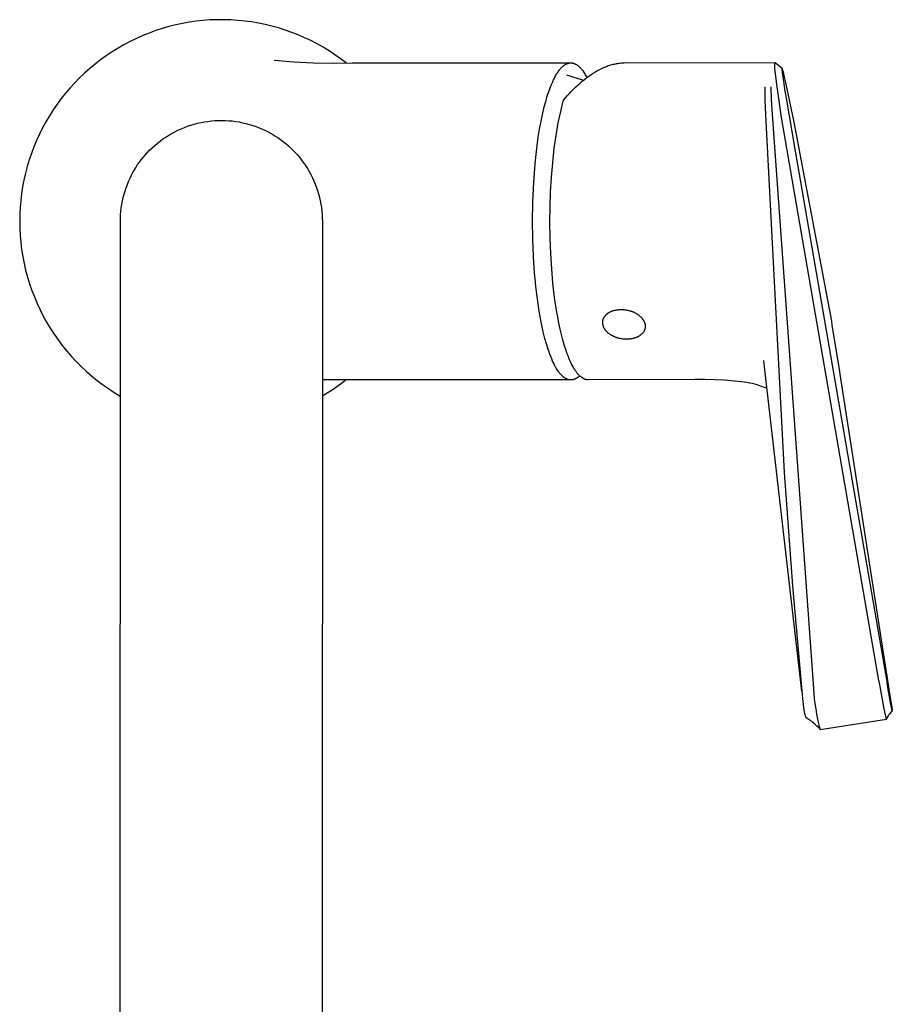
# Model space of a CAD drawing. Units: millimetres. Extents: x -345 to 218, y -403 to 441.
# Drawn here: x 97 to 218, y -266 to -130 of the extents above; entities that cross this region are included whole.
import ezdxf

# ---------------------------------------------------------------- set-up
doc = ezdxf.new("R2010")
doc.units = ezdxf.units.MM
doc.header["$MEASUREMENT"] = 0
doc.layers.add('Default', color=7, linetype='Continuous', true_color=0x000000)

msp = doc.modelspace()

# ---------------------------------------------------------------- linework, layer by layer
at = {"layer": 'Default', "color": 7, "true_color": 0xffffff}
for p, q in [((124.36, -129.82), (123.4, -129.86)), ((125.32, -129.82), (124.36, -129.82)), ((126.29, -129.85), (125.32, -129.82)), ((116.77, -131.04), (115.85, -131.34)), ((117.7, -130.78), (116.77, -131.04)), ((118.63, -130.54), (117.7, -130.78)), ((119.57, -130.34), (118.63, -130.54)), ((120.52, -130.17), (119.57, -130.34)), ((121.48, -130.04), (120.52, -130.17)), ((122.43, -129.93), (121.48, -130.04)), ((123.4, -129.86), (122.43, -129.93)), ((127.25, -129.91), (126.29, -129.85)), ((128.21, -130.01), (127.25, -129.91)), ((129.16, -130.13), (128.21, -130.01)), ((130.11, -130.29), (129.16, -130.13)), ((131.06, -130.49), (130.11, -130.29)), ((131.99, -130.71), (131.06, -130.49)), ((132.92, -130.97), (131.99, -130.71)), ((133.84, -131.26), (132.92, -130.97)), ((113.17, -132.42), (112.3, -132.84)), ((114.05, -132.03), (113.17, -132.42)), ((114.95, -131.67), (114.05, -132.03)), ((115.85, -131.34), (114.95, -131.67)), ((134.75, -131.58), (133.84, -131.26)), ((135.65, -131.94), (134.75, -131.58)), ((136.53, -132.32), (135.65, -131.94)), ((137.4, -132.73), (136.53, -132.32)), ((110.62, -133.77), (109.8, -134.28)), ((111.45, -133.29), (110.62, -133.77)), ((112.3, -132.84), (111.45, -133.29)), ((138.26, -133.18), (137.4, -132.73)), ((139.1, -133.65), (138.26, -133.18)), ((139.92, -134.15), (139.1, -133.65)), ((109, -134.82), (108.21, -135.38)), ((109.8, -134.28), (109, -134.82)), ((140.73, -134.68), (139.92, -134.15)), ((141.52, -135.23), (140.73, -134.68)), ((142.28, -135.82), (141.52, -135.23)), ((106.71, -136.59), (105.99, -137.23)), ((107.45, -135.97), (106.71, -136.59)), ((108.21, -135.38), (107.45, -135.97)), ((132.3, -135.45), (135.01, -135.67)), ((135.01, -135.67), (137.73, -135.8)), ((137.73, -135.8), (140.45, -135.85)), ((140.45, -135.85), (143.18, -135.82)), ((143.18, -135.82), (173.48, -135.82)), ((171.99, -136.7), (172.07, -136.61)), ((172.07, -136.61), (172.15, -136.51)), ((172.15, -136.51), (172.2, -136.47)), ((172.2, -136.47), (172.24, -136.42)), ((172.24, -136.42), (172.29, -136.38)), ((172.29, -136.38), (172.34, -136.33)), ((172.34, -136.33), (172.38, -136.29)), ((172.38, -136.29), (172.43, -136.25)), ((172.43, -136.25), (172.48, -136.21)), ((172.48, -136.21), (172.53, -136.17)), ((172.53, -136.17), (172.57, -136.15)), ((172.57, -136.15), (172.6, -136.12)), ((172.6, -136.12), (172.64, -136.1)), ((172.64, -136.1), (172.67, -136.07)), ((172.67, -136.07), (172.71, -136.05)), ((172.71, -136.05), (172.75, -136.03)), ((172.75, -136.03), (172.79, -136.01)), ((172.79, -136.01), (172.82, -135.99)), ((172.82, -135.99), (172.86, -135.97)), ((172.86, -135.97), (172.9, -135.95)), ((172.9, -135.95), (172.94, -135.93)), ((172.94, -135.93), (172.98, -135.91)), ((172.98, -135.91), (173.02, -135.9)), ((173.02, -135.9), (173.06, -135.88)), ((173.06, -135.88), (173.1, -135.87)), ((173.1, -135.87), (173.14, -135.86)), ((173.14, -135.86), (173.18, -135.85)), ((173.18, -135.85), (173.22, -135.84)), ((173.22, -135.84), (173.26, -135.84)), ((173.26, -135.84), (173.3, -135.83)), ((173.3, -135.83), (173.34, -135.83)), ((173.34, -135.83), (173.38, -135.82)), ((173.38, -135.82), (173.42, -135.82)), ((173.42, -135.82), (173.46, -135.82)), ((173.46, -135.82), (173.5, -135.82)), ((173.5, -135.82), (173.53, -135.82)), ((173.53, -135.82), (173.57, -135.82)), ((173.57, -135.82), (173.61, -135.82)), ((173.61, -135.82), (173.65, -135.83)), ((173.65, -135.83), (173.69, -135.83)), ((173.69, -135.83), (173.73, -135.84)), ((173.73, -135.84), (173.77, -135.85)), ((173.77, -135.85), (173.79, -135.85)), ((173.79, -135.85), (173.82, -135.86)), ((173.82, -135.86), (173.84, -135.87)), ((173.84, -135.87), (173.87, -135.87)), ((173.87, -135.87), (173.89, -135.88)), ((173.89, -135.88), (173.91, -135.89)), ((173.91, -135.89), (173.96, -135.91)), ((173.96, -135.91), (174.01, -135.92)), ((174.01, -135.92), (174.06, -135.94)), ((174.06, -135.94), (174.1, -135.97)), ((174.1, -135.97), (174.15, -135.99)), ((174.15, -135.99), (174.19, -136.01)), ((174.19, -136.01), (174.24, -136.04)), ((174.24, -136.04), (174.28, -136.06)), ((174.28, -136.06), (174.32, -136.09)), ((174.32, -136.09), (174.36, -136.12)), ((174.36, -136.12), (174.41, -136.15)), ((174.41, -136.15), (174.45, -136.18)), ((174.45, -136.18), (174.49, -136.21)), ((174.49, -136.21), (174.53, -136.25)), ((174.53, -136.25), (174.57, -136.28)), ((174.57, -136.28), (174.61, -136.32)), ((174.61, -136.32), (174.65, -136.35)), ((174.65, -136.35), (174.69, -136.39)), ((174.69, -136.39), (174.73, -136.43)), ((174.73, -136.43), (174.81, -136.51)), ((174.81, -136.51), (174.88, -136.59)), ((174.88, -136.59), (174.95, -136.67)), ((177.52, -136.71), (177.82, -136.56)), ((177.82, -136.56), (177.97, -136.49)), ((177.97, -136.49), (178.13, -136.43)), ((178.13, -136.43), (178.28, -136.36)), ((178.28, -136.36), (178.43, -136.3)), ((178.43, -136.3), (178.59, -136.24)), ((178.59, -136.24), (178.75, -136.19)), ((178.75, -136.19), (178.91, -136.14)), ((178.91, -136.14), (179.06, -136.09)), ((179.06, -136.09), (179.22, -136.04)), ((179.22, -136.04), (179.38, -136)), ((179.38, -136), (179.53, -135.97)), ((179.53, -135.97), (179.69, -135.93)), ((179.69, -135.93), (179.84, -135.9)), ((179.84, -135.9), (180, -135.88)), ((180, -135.88), (180.15, -135.86)), ((180.15, -135.86), (180.31, -135.84)), ((180.31, -135.84), (180.46, -135.83)), ((180.46, -135.83), (180.61, -135.82)), ((180.61, -135.82), (180.76, -135.81)), ((180.76, -135.81), (180.91, -135.81)), ((180.91, -135.81), (201.82, -135.77)), ((201.78, -136.06), (201.79, -135.98)), ((201.79, -136.15), (201.78, -136.06)), ((201.79, -135.85), (201.8, -135.84)), ((201.79, -135.86), (201.79, -135.85)), ((201.79, -135.87), (201.79, -135.86)), ((201.79, -135.89), (201.79, -135.87)), ((201.79, -135.91), (201.79, -135.89)), ((201.79, -135.95), (201.79, -135.91)), ((201.79, -135.98), (201.79, -135.95)), ((201.8, -136.37), (201.79, -136.15)), ((201.8, -135.81), (201.8, -135.8)), ((201.8, -135.8), (201.81, -135.8)), ((201.8, -135.82), (201.8, -135.81)), ((201.8, -135.81), (201.8, -135.81)), ((201.8, -135.81), (201.8, -135.81)), ((201.8, -135.83), (201.8, -135.82)), ((201.8, -135.84), (201.8, -135.83)), ((201.82, -136.64), (201.8, -136.37)), ((201.81, -135.79), (201.81, -135.78)), ((201.81, -135.78), (201.81, -135.78)), ((201.81, -135.78), (201.81, -135.78)), ((201.81, -135.78), (201.81, -135.78)), ((201.81, -135.78), (201.81, -135.78)), ((201.81, -135.78), (201.81, -135.78)), ((201.81, -135.78), (201.82, -135.78)), ((201.81, -135.8), (201.81, -135.79)), ((201.81, -135.79), (201.81, -135.79)), ((201.81, -135.79), (201.81, -135.79)), ((201.81, -135.79), (201.81, -135.79)), ((201.81, -135.8), (201.81, -135.8)), ((201.82, -135.78), (201.82, -135.77)), ((201.82, -135.77), (201.82, -135.77)), ((201.82, -135.77), (201.82, -135.77)), ((201.82, -135.77), (201.82, -135.77)), ((201.82, -135.77), (201.82, -135.77)), ((201.82, -135.77), (201.82, -135.77)), ((201.82, -135.77), (201.82, -135.77)), ((201.82, -135.77), (201.82, -135.77)), ((201.82, -135.77), (201.83, -135.77)), ((201.82, -135.78), (201.82, -135.78)), ((201.82, -135.78), (201.82, -135.78)), ((201.82, -135.78), (201.82, -135.78)), ((201.88, -137.32), (201.82, -136.64)), ((201.83, -135.77), (201.83, -135.77)), ((201.83, -135.77), (201.83, -135.77)), ((201.83, -135.77), (201.83, -135.77)), ((201.83, -135.77), (201.83, -135.77)), ((201.83, -135.77), (201.83, -135.77)), ((201.83, -135.77), (201.83, -135.77)), ((201.83, -135.77), (201.83, -135.77)), ((201.83, -135.77), (201.83, -135.77)), ((201.83, -135.77), (201.83, -135.77)), ((201.83, -135.77), (201.83, -135.77)), ((201.83, -135.77), (201.84, -135.77)), ((201.84, -135.77), (202.81, -136.53)), ((202.8, -136.54), (202.79, -136.54)), ((202.79, -136.54), (202.79, -136.55)), ((202.79, -136.55), (202.79, -136.55)), ((202.79, -136.55), (202.79, -136.55)), ((202.79, -136.55), (202.79, -136.55)), ((202.79, -136.55), (202.79, -136.56)), ((202.79, -136.56), (202.79, -136.56)), ((202.79, -136.56), (202.79, -136.57)), ((202.79, -136.57), (202.79, -136.58)), ((202.79, -136.58), (202.79, -136.59)), ((202.79, -136.59), (202.79, -136.6)), ((202.79, -136.6), (202.79, -136.61)), ((202.79, -136.61), (202.79, -136.62)), ((202.79, -136.62), (202.79, -136.63)), ((202.79, -136.63), (202.79, -136.65)), ((202.79, -136.65), (202.79, -136.67)), ((202.79, -136.67), (202.79, -136.72)), ((202.81, -136.53), (202.8, -136.53)), ((202.8, -136.53), (202.8, -136.53)), ((202.8, -136.53), (202.8, -136.53)), ((202.8, -136.53), (202.8, -136.53)), ((202.8, -136.53), (202.8, -136.53)), ((202.8, -136.53), (202.8, -136.53)), ((202.8, -136.53), (202.8, -136.53)), ((202.8, -136.53), (202.8, -136.53)), ((202.8, -136.53), (202.8, -136.53)), ((202.8, -136.53), (202.8, -136.53)), ((202.8, -136.53), (202.8, -136.53)), ((202.8, -136.53), (202.8, -136.53)), ((202.8, -136.53), (202.8, -136.53)), ((202.8, -136.53), (202.8, -136.53)), ((202.8, -136.53), (202.8, -136.53)), ((202.8, -136.53), (202.8, -136.53)), ((202.8, -136.53), (202.8, -136.53)), ((202.8, -136.53), (202.8, -136.53)), ((202.8, -136.53), (202.8, -136.53)), ((202.8, -136.53), (202.8, -136.53)), ((202.8, -136.53), (202.8, -136.53)), ((202.8, -136.53), (202.8, -136.53)), ((202.8, -136.53), (202.8, -136.53)), ((202.8, -136.53), (202.8, -136.53)), ((202.8, -136.53), (202.8, -136.53)), ((202.8, -136.53), (202.8, -136.53)), ((202.8, -136.53), (202.8, -136.53)), ((202.8, -136.53), (202.8, -136.53)), ((202.8, -136.53), (202.8, -136.53)), ((202.8, -136.53), (202.8, -136.53)), ((202.8, -136.53), (202.8, -136.53)), ((202.8, -136.53), (202.8, -136.53)), ((202.8, -136.53), (202.8, -136.53)), ((202.8, -136.53), (202.8, -136.53)), ((202.8, -136.53), (202.8, -136.53)), ((202.8, -136.53), (202.8, -136.53)), ((202.8, -136.53), (202.8, -136.53)), ((202.8, -136.53), (202.8, -136.53)), ((202.8, -136.53), (202.8, -136.53)), ((202.8, -136.53), (202.8, -136.53)), ((202.8, -136.53), (202.8, -136.53)), ((202.8, -136.53), (202.8, -136.54)), ((202.8, -136.54), (202.8, -136.54)), ((202.8, -136.54), (202.8, -136.54)), ((202.8, -136.54), (202.8, -136.54)), ((202.8, -136.54), (202.8, -136.54)), ((202.8, -136.54), (202.8, -136.54)), ((202.8, -136.54), (202.8, -136.54)), ((202.8, -136.54), (202.8, -136.54)), ((202.8, -136.54), (202.8, -136.54)), ((202.8, -136.54), (202.8, -136.54)), ((202.8, -136.54), (202.8, -136.54)), ((202.8, -136.54), (202.8, -136.54)), ((202.8, -136.54), (202.8, -136.54)), ((202.8, -136.54), (202.8, -136.54)), ((202.81, -136.54), (202.81, -136.53)), ((202.81, -136.53), (202.81, -136.53)), ((202.81, -136.53), (202.81, -136.53)), ((202.81, -136.53), (202.81, -136.53)), ((202.81, -136.53), (202.81, -136.53)), ((202.81, -136.53), (202.81, -136.53)), ((202.81, -136.53), (202.81, -136.53)), ((202.81, -136.53), (202.81, -136.53)), ((202.81, -136.53), (202.81, -136.53)), ((202.81, -136.53), (202.81, -136.53)), ((202.81, -136.53), (202.81, -136.53)), ((202.81, -136.53), (202.81, -136.53)), ((202.81, -136.53), (202.81, -136.53)), ((202.81, -136.53), (202.81, -136.53)), ((202.81, -136.53), (202.81, -136.53)), ((202.81, -136.53), (202.81, -136.53)), ((202.81, -136.53), (202.81, -136.53)), ((202.81, -136.53), (202.81, -136.53)), ((202.81, -136.53), (202.81, -136.53)), ((202.81, -136.53), (202.81, -136.53)), ((202.81, -136.53), (202.81, -136.53)), ((202.81, -136.53), (202.81, -136.53)), ((202.82, -136.54), (202.81, -136.54)), ((202.81, -136.54), (202.81, -136.54)), ((202.81, -136.54), (202.81, -136.54)), ((202.81, -136.54), (202.81, -136.54)), ((202.81, -136.54), (202.81, -136.54)), ((202.81, -136.54), (202.81, -136.54)), ((202.81, -136.54), (202.81, -136.54)), ((202.82, -136.55), (202.82, -136.54)), ((202.82, -136.54), (202.82, -136.54)), ((202.82, -136.54), (202.82, -136.54)), ((202.82, -136.54), (202.82, -136.54)), ((202.83, -136.55), (202.82, -136.55)), ((202.82, -136.55), (202.82, -136.55)), ((202.83, -136.56), (202.83, -136.55)), ((202.83, -136.57), (202.83, -136.56)), ((202.84, -136.58), (202.83, -136.57)), ((202.85, -136.59), (202.84, -136.58)), ((202.84, -136.58), (202.84, -136.58)), ((202.85, -136.6), (202.85, -136.59)), ((202.86, -136.62), (202.85, -136.6)), ((202.85, -136.6), (202.85, -136.6)), ((202.86, -136.63), (202.86, -136.62)), ((202.87, -136.65), (202.86, -136.63)), ((202.88, -136.68), (202.87, -136.65)), ((105.29, -137.89), (104.62, -138.58)), ((105.99, -137.23), (105.29, -137.89)), ((171.08, -138.19), (171.16, -138.01)), ((171.16, -138.01), (171.25, -137.84)), ((171.25, -137.84), (171.38, -137.6)), ((171.38, -137.6), (171.45, -137.48)), ((171.45, -137.48), (171.52, -137.36)), ((171.52, -137.36), (171.6, -137.24)), ((171.6, -137.24), (171.67, -137.13)), ((171.67, -137.13), (171.75, -137.02)), ((171.75, -137.02), (171.83, -136.9)), ((171.83, -136.9), (171.91, -136.8)), ((171.91, -136.8), (171.99, -136.7)), ((172.9, -137.49), (175.23, -138.23)), ((174.95, -136.67), (175.02, -136.76)), ((175.02, -136.76), (175.09, -136.84)), ((175.09, -136.84), (175.18, -136.96)), ((175.18, -136.96), (175.26, -137.08)), ((175.26, -137.08), (175.34, -137.21)), ((175.34, -137.21), (175.42, -137.33)), ((175.37, -138.11), (175.68, -137.88)), ((175.42, -137.33), (175.5, -137.46)), ((175.5, -137.46), (175.57, -137.59)), ((175.57, -137.59), (175.71, -137.85)), ((175.68, -137.88), (175.98, -137.65)), ((175.98, -137.65), (176.29, -137.44)), ((176.29, -137.44), (176.6, -137.24)), ((176.6, -137.24), (176.9, -137.05)), ((176.9, -137.05), (177.21, -136.87)), ((177.21, -136.87), (177.52, -136.71)), ((202.11, -139.12), (201.88, -137.32)), ((202.79, -136.72), (202.83, -137.14)), ((202.83, -137.14), (203, -138.36)), ((202.94, -136.87), (202.88, -136.68)), ((202.99, -137.07), (202.94, -136.87)), ((203.17, -137.8), (202.99, -137.07)), ((203.34, -138.54), (203.17, -137.8)), ((103.97, -139.3), (103.34, -140.03)), ((104.62, -138.58), (103.97, -139.3)), ((170.46, -139.71), (170.62, -139.27)), ((170.62, -139.27), (170.76, -138.91)), ((170.76, -138.91), (170.92, -138.55)), ((170.92, -138.55), (171.08, -138.19)), ((173.85, -139.48), (174.15, -139.18)), ((174.15, -139.18), (174.46, -138.9)), ((174.46, -138.9), (174.76, -138.62)), ((174.76, -138.62), (175.07, -138.36)), ((175.07, -138.36), (175.37, -138.11)), ((200.47, -140.94), (200.47, -139.12)), ((201.26, -139.12), (201.31, -140.93)), ((202.75, -143.39), (202.11, -139.12)), ((203, -138.36), (203.21, -139.74)), ((204.5, -144.05), (203.34, -138.54)), ((103.34, -140.03), (102.74, -140.78)), ((170.04, -141.04), (170.17, -140.59)), ((170.17, -140.59), (170.31, -140.15)), ((170.31, -140.15), (170.46, -139.71)), ((172.49, -140.97), (173.01, -140.36)), ((173.01, -140.36), (173.28, -140.07)), ((173.28, -140.07), (173.55, -139.78)), ((173.55, -139.78), (173.85, -139.48)), ((203.21, -139.74), (203.28, -140.16)), ((203.28, -140.16), (204.63, -148.05)), ((102.17, -141.56), (101.63, -142.35)), ((102.74, -140.78), (102.17, -141.56)), ((169.59, -142.8), (169.8, -141.92)), ((169.8, -141.92), (170.04, -141.04)), ((172.08, -142.54), (172.27, -141.75)), ((172.27, -141.75), (172.49, -140.97)), ((200.54, -143.02), (200.47, -140.94)), ((201.31, -140.93), (201.42, -142.97)), ((101.11, -143.17), (100.62, -144)), ((101.63, -142.35), (101.11, -143.17)), ((169.36, -143.91), (169.59, -142.8)), ((171.74, -144.12), (171.9, -143.33)), ((171.9, -143.33), (172.08, -142.54)), ((201.49, -160.85), (200.54, -143.02)), ((201.42, -142.97), (207.23, -223.31)), ((203.47, -147.64), (202.75, -143.39)), ((100.16, -144.84), (99.72, -145.7)), ((100.62, -144), (100.16, -144.84)), ((119.38, -144.96), (119.83, -144.78)), ((119.83, -144.78), (120.29, -144.61)), ((120.29, -144.61), (120.75, -144.45)), ((120.75, -144.45), (121.21, -144.31)), ((121.21, -144.31), (121.68, -144.19)), ((121.68, -144.19), (122.15, -144.09)), ((122.15, -144.09), (122.63, -144)), ((122.63, -144), (123.11, -143.93)), ((123.11, -143.93), (123.59, -143.87)), ((123.59, -143.87), (124.07, -143.83)), ((124.07, -143.83), (124.55, -143.81)), ((124.55, -143.81), (125.04, -143.8)), ((125.04, -143.8), (125.52, -143.81)), ((125.52, -143.81), (126.01, -143.84)), ((126.01, -143.84), (126.49, -143.88)), ((126.49, -143.88), (126.97, -143.94)), ((126.97, -143.94), (127.45, -144.02)), ((127.45, -144.02), (127.92, -144.12)), ((127.92, -144.12), (128.39, -144.23)), ((128.39, -144.23), (128.86, -144.35)), ((128.86, -144.35), (129.32, -144.5)), ((129.32, -144.5), (129.78, -144.65)), ((129.78, -144.65), (130.23, -144.83)), ((130.23, -144.83), (130.68, -145.02)), ((169.15, -145.03), (169.36, -143.91)), ((171.58, -145), (171.74, -144.12)), ((209.7, -171.68), (204.5, -144.05)), ((99.72, -145.7), (99.32, -146.58)), ((116.86, -146.38), (117.26, -146.11)), ((117.26, -146.11), (117.67, -145.85)), ((117.67, -145.85), (118.08, -145.61)), ((118.08, -145.61), (118.51, -145.38)), ((118.51, -145.38), (118.94, -145.16)), ((118.94, -145.16), (119.38, -144.96)), ((130.68, -145.02), (131.12, -145.22)), ((131.12, -145.22), (131.55, -145.44)), ((131.55, -145.44), (131.97, -145.68)), ((131.97, -145.68), (132.39, -145.93)), ((132.39, -145.93), (132.8, -146.19)), ((132.8, -146.19), (133.19, -146.47)), ((168.81, -147.27), (168.97, -146.14)), ((168.97, -146.14), (169.15, -145.03)), ((171.19, -147.66), (171.44, -145.89)), ((171.44, -145.89), (171.58, -145)), ((98.95, -147.47), (98.61, -148.37)), ((99.32, -146.58), (98.95, -147.47)), ((115.36, -147.61), (115.72, -147.29)), ((115.72, -147.29), (116.09, -146.97)), ((116.09, -146.97), (116.47, -146.67)), ((116.47, -146.67), (116.86, -146.38)), ((133.19, -146.47), (133.58, -146.76)), ((133.58, -146.76), (133.96, -147.06)), ((133.96, -147.06), (134.32, -147.38)), ((134.32, -147.38), (134.68, -147.71)), ((168.66, -148.54), (168.81, -147.27)), ((98.61, -148.37), (98.3, -149.29)), ((113.85, -149.26), (114.11, -148.93)), ((114.11, -148.93), (114.39, -148.61)), ((114.39, -148.61), (114.68, -148.3)), ((114.68, -148.3), (115.01, -147.95)), ((115.01, -147.95), (115.36, -147.61)), ((134.68, -147.71), (135.02, -148.05)), ((135.02, -148.05), (135.25, -148.3)), ((135.25, -148.3), (135.49, -148.55)), ((135.49, -148.55), (135.8, -148.92)), ((135.8, -148.92), (136.1, -149.3)), ((168.52, -149.82), (168.66, -148.54)), ((170.97, -149.68), (171.19, -147.66)), ((203.56, -148.19), (203.47, -147.64)), ((216.27, -221.53), (203.56, -148.19)), ((204.63, -148.05), (204.72, -148.6)), ((204.72, -148.6), (217.39, -221.98)), ((98.02, -150.21), (97.78, -151.14)), ((98.3, -149.29), (98.02, -150.21)), ((112.91, -150.65), (113.12, -150.29)), ((113.12, -150.29), (113.35, -149.94)), ((113.35, -149.94), (113.6, -149.59)), ((113.6, -149.59), (113.85, -149.26)), ((136.1, -149.3), (136.39, -149.69)), ((136.39, -149.69), (136.66, -150.08)), ((136.66, -150.08), (136.92, -150.49)), ((168.33, -152.38), (168.52, -149.82)), ((170.8, -151.7), (170.97, -149.68)), ((97.78, -151.14), (97.56, -152.08)), ((112.29, -151.82), (112.5, -151.4)), ((112.5, -151.4), (112.7, -151.02)), ((112.7, -151.02), (112.91, -150.65)), ((136.92, -150.49), (137.16, -150.91)), ((137.16, -150.91), (137.39, -151.33)), ((137.39, -151.33), (137.61, -151.76)), ((170.68, -153.73), (170.8, -151.7)), ((97.38, -153.03), (97.23, -153.98)), ((97.56, -152.08), (97.38, -153.03)), ((111.75, -153.15), (111.92, -152.7)), ((111.92, -152.7), (112.1, -152.26)), ((112.1, -152.26), (112.29, -151.82)), ((137.61, -151.76), (137.81, -152.2)), ((137.81, -152.2), (138, -152.64)), ((138, -152.64), (138.17, -153.09)), ((168.2, -155.1), (168.33, -152.38)), ((97.23, -153.98), (97.12, -154.94)), ((111.34, -154.52), (111.46, -154.06)), ((111.46, -154.06), (111.6, -153.6)), ((111.6, -153.6), (111.75, -153.15)), ((138.17, -153.09), (138.32, -153.55)), ((138.32, -153.55), (138.46, -154.01)), ((138.46, -154.01), (138.58, -154.48)), ((170.61, -155.76), (170.68, -153.73)), ((97.12, -154.94), (97.04, -155.9)), ((111.07, -155.92), (111.15, -155.45)), ((111.15, -155.45), (111.24, -154.98)), ((111.24, -154.98), (111.34, -154.52)), ((138.58, -154.48), (138.69, -154.95)), ((138.69, -154.95), (138.78, -155.42)), ((138.78, -155.42), (138.86, -155.9)), ((168.16, -157.82), (168.2, -155.1)), ((170.59, -157.92), (170.61, -155.76)), ((96.99, -156.86), (96.97, -157.82)), ((97.04, -155.9), (96.99, -156.86)), ((110.95, -157.35), (110.98, -156.87)), ((110.98, -156.87), (111.02, -156.39)), ((111.02, -156.39), (111.07, -155.92)), ((138.86, -155.9), (138.91, -156.38)), ((138.91, -156.38), (138.96, -156.86)), ((138.96, -156.86), (138.98, -157.34)), ((96.97, -157.82), (96.99, -158.8)), ((110.94, -295.09), (110.95, -157.82)), ((110.95, -157.82), (110.95, -157.35)), ((138.98, -157.34), (138.99, -157.82)), ((138.99, -157.82), (138.98, -295.09)), ((168.19, -160.26), (168.16, -157.82)), ((170.62, -160.09), (170.59, -157.92)), ((96.99, -158.8), (97.04, -159.77)), ((97.04, -159.77), (97.12, -160.75)), ((97.12, -160.75), (97.24, -161.72)), ((168.29, -162.69), (168.19, -160.26)), ((170.7, -162.26), (170.62, -160.09)), ((203.16, -192.65), (201.49, -160.85)), ((97.24, -161.72), (97.4, -162.68)), ((170.83, -164.42), (170.7, -162.26)), ((97.4, -162.68), (97.58, -163.64)), ((97.58, -163.64), (97.8, -164.59)), ((168.45, -164.97), (168.29, -162.69)), ((97.8, -164.59), (98.05, -165.54)), ((168.67, -167.24), (168.45, -164.97)), ((171.01, -166.41), (170.83, -164.42)), ((98.05, -165.54), (98.34, -166.47)), ((98.34, -166.47), (98.66, -167.39)), ((171.24, -168.4), (171.01, -166.41)), ((98.66, -167.39), (99.01, -168.3)), ((168.94, -169.26), (168.67, -167.24)), ((99.01, -168.3), (99.39, -169.2)), ((99.39, -169.2), (99.8, -170.09)), ((169.09, -170.27), (168.94, -169.26)), ((171.51, -170.18), (171.24, -168.4)), ((99.8, -170.09), (100.24, -170.96)), ((169.27, -171.28), (169.09, -170.27)), ((171.66, -171.07), (171.51, -170.18)), ((178.29, -170.88), (178.32, -170.84)), ((178.32, -170.84), (178.36, -170.8)), ((178.36, -170.8), (178.41, -170.75)), ((178.41, -170.75), (178.51, -170.65)), ((178.41, -170.75), (178.45, -170.71)), ((178.45, -170.71), (178.49, -170.68)), ((178.49, -170.68), (178.54, -170.64)), ((178.54, -170.64), (178.59, -170.6)), ((178.59, -170.6), (178.64, -170.56)), ((178.64, -170.56), (178.69, -170.53)), ((178.69, -170.53), (178.74, -170.5)), ((178.74, -170.5), (178.8, -170.46)), ((178.8, -170.46), (178.85, -170.43)), ((178.85, -170.43), (178.91, -170.4)), ((178.91, -170.4), (178.97, -170.37)), ((178.97, -170.37), (179.02, -170.34)), ((179.02, -170.34), (179.08, -170.32)), ((179.08, -170.32), (179.14, -170.29)), ((179.14, -170.29), (179.2, -170.27)), ((179.2, -170.27), (179.27, -170.25)), ((179.27, -170.25), (179.33, -170.22)), ((179.33, -170.22), (179.39, -170.2)), ((179.39, -170.2), (179.46, -170.18)), ((179.46, -170.18), (179.52, -170.17)), ((179.52, -170.17), (179.59, -170.15)), ((179.59, -170.15), (179.65, -170.14)), ((179.65, -170.14), (179.72, -170.12)), ((179.72, -170.12), (179.78, -170.11)), ((179.78, -170.11), (179.85, -170.1)), ((179.85, -170.1), (179.91, -170.09)), ((179.91, -170.09), (179.98, -170.08)), ((179.98, -170.08), (180.05, -170.07)), ((180.05, -170.07), (180.18, -170.06)), ((180.18, -170.06), (180.31, -170.05)), ((180.31, -170.05), (180.44, -170.05)), ((180.44, -170.05), (180.57, -170.05)), ((180.57, -170.05), (180.7, -170.05)), ((180.7, -170.05), (180.84, -170.06)), ((180.84, -170.06), (180.98, -170.07)), ((180.98, -170.07), (181.12, -170.09)), ((181.12, -170.09), (181.26, -170.12)), ((181.26, -170.12), (181.4, -170.15)), ((181.4, -170.15), (181.55, -170.18)), ((181.55, -170.18), (181.69, -170.22)), ((181.69, -170.22), (181.76, -170.24)), ((181.76, -170.24), (181.83, -170.26)), ((181.83, -170.26), (181.9, -170.29)), ((181.9, -170.29), (181.97, -170.31)), ((181.97, -170.31), (182.04, -170.34)), ((182.04, -170.34), (182.11, -170.36)), ((182.11, -170.36), (182.18, -170.39)), ((182.18, -170.39), (182.24, -170.42)), ((182.24, -170.42), (182.31, -170.46)), ((182.31, -170.46), (182.38, -170.49)), ((182.38, -170.49), (182.44, -170.52)), ((182.44, -170.52), (182.51, -170.56)), ((182.51, -170.56), (182.57, -170.59)), ((182.57, -170.59), (182.63, -170.63)), ((182.63, -170.63), (182.69, -170.67)), ((182.69, -170.67), (182.75, -170.7)), ((182.75, -170.7), (182.81, -170.74)), ((182.81, -170.74), (182.86, -170.78)), ((182.86, -170.78), (182.92, -170.83)), ((182.92, -170.83), (182.97, -170.87)), ((100.24, -170.96), (100.71, -171.81)), ((100.71, -171.81), (101.22, -172.65)), ((169.45, -172.21), (169.27, -171.28)), ((171.83, -171.96), (171.66, -171.07)), ((172, -172.76), (171.83, -171.96)), ((177.91, -171.72), (177.92, -171.67)), ((177.91, -171.77), (177.91, -171.72)), ((177.91, -171.82), (177.91, -171.77)), ((177.91, -171.87), (177.91, -171.82)), ((177.91, -171.91), (177.91, -171.87)), ((177.91, -171.96), (177.91, -171.91)), ((177.91, -172.01), (177.91, -171.96)), ((177.92, -172.06), (177.91, -172.01)), ((177.92, -171.63), (177.93, -171.6)), ((177.92, -171.65), (177.92, -171.63)), ((177.92, -171.67), (177.92, -171.65)), ((177.93, -172.1), (177.92, -172.06)), ((177.93, -171.58), (177.94, -171.55)), ((177.93, -171.6), (177.93, -171.58)), ((177.94, -172.15), (177.93, -172.1)), ((177.94, -171.53), (177.95, -171.51)), ((177.94, -171.55), (177.94, -171.53)), ((177.95, -172.19), (177.94, -172.15)), ((177.95, -171.51), (177.96, -171.48)), ((177.96, -172.24), (177.95, -172.19)), ((177.96, -171.46), (177.97, -171.43)), ((177.96, -171.48), (177.96, -171.46)), ((177.97, -171.43), (177.98, -171.41)), ((177.98, -171.41), (177.99, -171.38)), ((177.99, -171.36), (178, -171.34)), ((177.99, -171.38), (177.99, -171.36)), ((178, -171.34), (178.01, -171.31)), ((178.01, -171.31), (178.02, -171.29)), ((178.02, -171.29), (178.03, -171.27)), ((178.03, -171.27), (178.05, -171.24)), ((178.05, -171.24), (178.06, -171.22)), ((178.06, -171.22), (178.07, -171.19)), ((178.07, -171.19), (178.09, -171.15)), ((178.09, -171.15), (178.12, -171.1)), ((178.12, -171.1), (178.15, -171.06)), ((178.15, -171.06), (178.18, -171.01)), ((178.18, -171.01), (178.21, -170.97)), ((178.21, -170.97), (178.25, -170.92)), ((178.25, -170.92), (178.29, -170.88)), ((182.97, -170.87), (183.03, -170.91)), ((183.03, -170.91), (183.08, -170.95)), ((183.08, -170.95), (183.13, -171)), ((183.13, -171), (183.17, -171.04)), ((183.17, -171.04), (183.22, -171.09)), ((183.22, -171.09), (183.26, -171.13)), ((183.26, -171.13), (183.31, -171.18)), ((183.31, -171.18), (183.35, -171.23)), ((183.35, -171.23), (183.39, -171.27)), ((183.39, -171.27), (183.42, -171.32)), ((183.42, -171.32), (183.46, -171.37)), ((183.46, -171.37), (183.49, -171.42)), ((183.49, -171.42), (183.52, -171.47)), ((183.52, -171.47), (183.55, -171.51)), ((183.55, -171.51), (183.58, -171.56)), ((183.58, -171.56), (183.61, -171.61)), ((183.61, -171.61), (183.63, -171.66)), ((183.63, -171.66), (183.66, -171.71)), ((183.66, -171.71), (183.68, -171.75)), ((183.68, -171.75), (183.7, -171.8)), ((183.7, -171.8), (183.72, -171.85)), ((183.72, -171.85), (183.73, -171.9)), ((183.73, -171.9), (183.75, -171.94)), ((183.75, -171.94), (183.76, -171.99)), ((183.76, -171.99), (183.77, -172.04)), ((183.77, -172.04), (183.78, -172.08)), ((183.78, -172.08), (183.79, -172.13)), ((183.79, -172.13), (183.8, -172.17)), ((183.8, -172.17), (183.8, -172.22)), ((209.79, -172.24), (209.7, -171.68)), ((101.22, -172.65), (101.75, -173.47)), ((101.75, -173.47), (102.31, -174.27)), ((169.66, -173.13), (169.45, -172.21)), ((169.89, -174.05), (169.66, -173.13)), ((172.18, -173.53), (172, -172.76)), ((172.37, -174.26), (172.18, -173.53)), ((177.97, -172.29), (177.96, -172.24)), ((177.98, -172.33), (177.97, -172.29)), ((178, -172.38), (177.98, -172.33)), ((178.02, -172.43), (178, -172.38)), ((178.04, -172.48), (178.02, -172.43)), ((178.06, -172.52), (178.04, -172.48)), ((178.08, -172.57), (178.06, -172.52)), ((178.11, -172.62), (178.08, -172.57)), ((178.14, -172.67), (178.11, -172.62)), ((178.16, -172.72), (178.14, -172.67)), ((178.19, -172.76), (178.16, -172.72)), ((178.23, -172.81), (178.19, -172.76)), ((178.26, -172.86), (178.23, -172.81)), ((178.29, -172.91), (178.26, -172.86)), ((178.33, -172.95), (178.29, -172.91)), ((178.37, -173), (178.33, -172.95)), ((178.41, -173.05), (178.37, -173)), ((178.45, -173.09), (178.41, -173.05)), ((178.5, -173.14), (178.45, -173.09)), ((178.54, -173.19), (178.5, -173.14)), ((178.59, -173.23), (178.54, -173.19)), ((178.64, -173.27), (178.59, -173.23)), ((178.69, -173.32), (178.64, -173.27)), ((178.74, -173.36), (178.69, -173.32)), ((178.8, -173.4), (178.74, -173.36)), ((178.85, -173.44), (178.8, -173.4)), ((178.91, -173.48), (178.85, -173.44)), ((178.97, -173.52), (178.91, -173.48)), ((179.03, -173.56), (178.97, -173.52)), ((179.09, -173.6), (179.03, -173.56)), ((183.22, -173.55), (183.18, -173.59)), ((183.27, -173.51), (183.22, -173.55)), ((183.31, -173.47), (183.27, -173.51)), ((183.35, -173.43), (183.31, -173.47)), ((183.39, -173.39), (183.35, -173.43)), ((183.43, -173.35), (183.39, -173.39)), ((183.47, -173.31), (183.43, -173.35)), ((183.5, -173.26), (183.47, -173.31)), ((183.54, -173.22), (183.5, -173.26)), ((183.57, -173.17), (183.54, -173.22)), ((183.6, -173.13), (183.57, -173.17)), ((183.62, -173.08), (183.6, -173.13)), ((183.65, -173.03), (183.62, -173.08)), ((183.66, -173.01), (183.65, -173.03)), ((183.67, -172.99), (183.66, -173.01)), ((183.68, -172.96), (183.67, -172.99)), ((183.69, -172.94), (183.68, -172.96)), ((183.7, -172.92), (183.69, -172.94)), ((183.71, -172.89), (183.7, -172.92)), ((183.72, -172.87), (183.71, -172.89)), ((183.73, -172.84), (183.72, -172.87)), ((183.74, -172.82), (183.73, -172.84)), ((183.75, -172.8), (183.74, -172.82)), ((183.76, -172.77), (183.75, -172.8)), ((183.77, -172.72), (183.76, -172.75)), ((183.76, -172.75), (183.76, -172.77)), ((183.78, -172.7), (183.77, -172.72)), ((183.79, -172.65), (183.78, -172.68)), ((183.78, -172.68), (183.78, -172.7)), ((183.8, -172.58), (183.79, -172.6)), ((183.79, -172.6), (183.79, -172.63)), ((183.79, -172.63), (183.79, -172.65)), ((183.8, -172.22), (183.81, -172.27)), ((183.81, -172.51), (183.8, -172.55)), ((183.8, -172.55), (183.8, -172.58)), ((183.81, -172.27), (183.81, -172.31)), ((183.81, -172.31), (183.81, -172.36)), ((183.81, -172.36), (183.81, -172.41)), ((183.81, -172.41), (183.81, -172.46)), ((183.81, -172.46), (183.81, -172.51)), ((210.84, -178.65), (209.79, -172.24)), ((102.31, -174.27), (102.89, -175.05)), ((170.15, -174.97), (169.89, -174.05)), ((172.57, -174.95), (172.37, -174.26)), ((179.15, -173.64), (179.09, -173.6)), ((179.21, -173.67), (179.15, -173.64)), ((179.28, -173.71), (179.21, -173.67)), ((179.34, -173.74), (179.28, -173.71)), ((179.41, -173.77), (179.34, -173.74)), ((179.47, -173.81), (179.41, -173.77)), ((179.54, -173.84), (179.47, -173.81)), ((179.61, -173.86), (179.54, -173.84)), ((179.68, -173.89), (179.61, -173.86)), ((179.75, -173.92), (179.68, -173.89)), ((179.82, -173.94), (179.75, -173.92)), ((179.89, -173.97), (179.82, -173.94)), ((179.96, -173.99), (179.89, -173.97)), ((180.03, -174.01), (179.96, -173.99)), ((180.17, -174.05), (180.03, -174.01)), ((180.32, -174.08), (180.17, -174.05)), ((180.46, -174.11), (180.32, -174.08)), ((180.6, -174.14), (180.46, -174.11)), ((180.74, -174.15), (180.6, -174.14)), ((180.88, -174.17), (180.74, -174.15)), ((181.01, -174.18), (180.88, -174.17)), ((181.15, -174.18), (181.01, -174.18)), ((181.28, -174.18), (181.15, -174.18)), ((181.41, -174.18), (181.28, -174.18)), ((181.54, -174.17), (181.41, -174.18)), ((181.67, -174.16), (181.54, -174.17)), ((181.74, -174.15), (181.67, -174.16)), ((181.8, -174.14), (181.74, -174.15)), ((181.87, -174.13), (181.8, -174.14)), ((181.94, -174.12), (181.87, -174.13)), ((182, -174.11), (181.94, -174.12)), ((182.07, -174.09), (182, -174.11)), ((182.13, -174.08), (182.07, -174.09)), ((182.2, -174.06), (182.13, -174.08)), ((182.26, -174.04), (182.2, -174.06)), ((182.33, -174.03), (182.26, -174.04)), ((182.39, -174), (182.33, -174.03)), ((182.45, -173.98), (182.39, -174)), ((182.51, -173.96), (182.45, -173.98)), ((182.58, -173.94), (182.51, -173.96)), ((182.64, -173.91), (182.58, -173.94)), ((182.69, -173.88), (182.64, -173.91)), ((182.75, -173.86), (182.69, -173.88)), ((182.81, -173.83), (182.75, -173.86)), ((182.87, -173.8), (182.81, -173.83)), ((182.92, -173.77), (182.87, -173.8)), ((182.98, -173.73), (182.92, -173.77)), ((183.03, -173.7), (182.98, -173.73)), ((183.08, -173.66), (183.03, -173.7)), ((183.13, -173.63), (183.08, -173.66)), ((183.18, -173.59), (183.13, -173.63)), ((102.89, -175.05), (103.51, -175.81)), ((103.51, -175.81), (104.15, -176.55)), ((170.35, -175.62), (170.15, -174.97)), ((170.46, -175.94), (170.35, -175.62)), ((170.58, -176.26), (170.46, -175.94)), ((170.7, -176.58), (170.58, -176.26)), ((172.78, -175.6), (172.57, -174.95)), ((172.99, -176.21), (172.78, -175.6)), ((173.1, -176.5), (172.99, -176.21)), ((104.15, -176.55), (104.81, -177.26)), ((104.81, -177.26), (105.5, -177.95)), ((170.83, -176.89), (170.7, -176.58)), ((170.96, -177.2), (170.83, -176.89)), ((171.11, -177.51), (170.96, -177.2)), ((171.24, -177.77), (171.11, -177.51)), ((173.21, -176.77), (173.1, -176.5)), ((173.32, -177.04), (173.21, -176.77)), ((173.44, -177.29), (173.32, -177.04)), ((173.55, -177.54), (173.44, -177.29)), ((173.67, -177.77), (173.55, -177.54)), ((200.42, -178.4), (200.26, -177.11)), ((105.5, -177.95), (106.22, -178.62)), ((106.22, -178.62), (106.95, -179.26)), ((171.37, -178.03), (171.24, -177.77)), ((171.45, -178.16), (171.37, -178.03)), ((171.52, -178.28), (171.45, -178.16)), ((171.6, -178.41), (171.52, -178.28)), ((171.68, -178.53), (171.6, -178.41)), ((171.75, -178.63), (171.68, -178.53)), ((171.81, -178.72), (171.75, -178.63)), ((171.89, -178.82), (171.81, -178.72)), ((171.96, -178.91), (171.89, -178.82)), ((172.03, -179), (171.96, -178.91)), ((172.11, -179.09), (172.03, -179)), ((173.79, -177.99), (173.67, -177.77)), ((173.91, -178.2), (173.79, -177.99)), ((174.03, -178.39), (173.91, -178.2)), ((174.09, -178.49), (174.03, -178.39)), ((174.15, -178.58), (174.09, -178.49)), ((174.21, -178.66), (174.15, -178.58)), ((174.28, -178.75), (174.21, -178.66)), ((174.34, -178.83), (174.28, -178.75)), ((174.4, -178.91), (174.34, -178.83)), ((174.46, -178.98), (174.4, -178.91)), ((174.52, -179.05), (174.46, -178.98)), ((205.58, -223.02), (200.42, -178.4)), ((210.89, -179), (210.84, -178.65)), ((218.03, -225.09), (210.89, -179)), ((106.95, -179.26), (107.71, -179.88)), ((107.71, -179.88), (108.49, -180.47)), ((143.18, -179.83), (138.99, -179.83)), ((141.65, -180.31), (141, -180.78)), ((142.28, -179.83), (141.65, -180.31)), ((173.48, -179.83), (143.18, -179.83)), ((172.19, -179.17), (172.11, -179.09)), ((172.28, -179.26), (172.19, -179.17)), ((172.34, -179.32), (172.28, -179.26)), ((172.42, -179.38), (172.34, -179.32)), ((172.45, -179.41), (172.42, -179.38)), ((172.49, -179.44), (172.45, -179.41)), ((172.53, -179.47), (172.49, -179.44)), ((172.56, -179.5), (172.53, -179.47)), ((172.6, -179.53), (172.56, -179.5)), ((172.64, -179.55), (172.6, -179.53)), ((172.68, -179.58), (172.64, -179.55)), ((172.72, -179.6), (172.68, -179.58)), ((172.76, -179.63), (172.72, -179.6)), ((172.8, -179.65), (172.76, -179.63)), ((172.84, -179.67), (172.8, -179.65)), ((172.89, -179.69), (172.84, -179.67)), ((172.92, -179.71), (172.89, -179.69)), ((172.96, -179.72), (172.92, -179.71)), ((173, -179.74), (172.96, -179.72)), ((173.04, -179.75), (173, -179.74)), ((173.07, -179.76), (173.04, -179.75)), ((173.11, -179.78), (173.07, -179.76)), ((173.15, -179.79), (173.11, -179.78)), ((173.19, -179.8), (173.15, -179.79)), ((173.23, -179.8), (173.19, -179.8)), ((173.27, -179.81), (173.23, -179.8)), ((173.31, -179.82), (173.27, -179.81)), ((173.35, -179.82), (173.31, -179.82)), ((173.39, -179.83), (173.35, -179.82)), ((173.43, -179.83), (173.39, -179.83)), ((173.47, -179.83), (173.43, -179.83)), ((173.51, -179.83), (173.47, -179.83)), ((173.55, -179.83), (173.51, -179.83)), ((173.59, -179.83), (173.55, -179.83)), ((173.62, -179.82), (173.59, -179.83)), ((173.66, -179.82), (173.62, -179.82)), ((173.7, -179.81), (173.66, -179.82)), ((173.74, -179.8), (173.7, -179.81)), ((173.78, -179.8), (173.74, -179.8)), ((173.82, -179.79), (173.78, -179.8)), ((173.85, -179.78), (173.82, -179.79)), ((173.89, -179.76), (173.85, -179.78)), ((173.93, -179.75), (173.89, -179.76)), ((173.96, -179.74), (173.93, -179.75)), ((174, -179.72), (173.96, -179.74)), ((174.04, -179.71), (174, -179.72)), ((174.07, -179.69), (174.04, -179.71)), ((174.11, -179.68), (174.07, -179.69)), ((174.15, -179.66), (174.11, -179.68)), ((174.19, -179.63), (174.15, -179.66)), ((174.23, -179.61), (174.19, -179.63)), ((174.27, -179.59), (174.23, -179.61)), ((174.31, -179.56), (174.27, -179.59)), ((174.35, -179.54), (174.31, -179.56)), ((174.39, -179.51), (174.35, -179.54)), ((174.42, -179.48), (174.39, -179.51)), ((174.46, -179.45), (174.42, -179.48)), ((174.5, -179.43), (174.46, -179.45)), ((174.57, -179.37), (174.5, -179.43)), ((174.59, -179.12), (174.52, -179.05)), ((174.64, -179.3), (174.57, -179.37)), ((174.65, -179.19), (174.59, -179.12)), ((174.71, -179.24), (174.64, -179.3)), ((174.71, -179.25), (174.65, -179.19)), ((174.78, -179.31), (174.71, -179.25)), ((174.84, -179.36), (174.78, -179.31)), ((174.9, -179.41), (174.84, -179.36)), ((174.97, -179.46), (174.9, -179.41)), ((175.03, -179.51), (174.97, -179.46)), ((175.06, -179.53), (175.03, -179.51)), ((175.1, -179.55), (175.06, -179.53)), ((175.13, -179.57), (175.1, -179.55)), ((175.16, -179.59), (175.13, -179.57)), ((175.19, -179.61), (175.16, -179.59)), ((175.23, -179.63), (175.19, -179.61)), ((175.26, -179.64), (175.23, -179.63)), ((175.29, -179.66), (175.26, -179.64)), ((175.32, -179.68), (175.29, -179.66)), ((175.35, -179.69), (175.32, -179.68)), ((175.39, -179.7), (175.35, -179.69)), ((175.42, -179.72), (175.39, -179.7)), ((175.45, -179.73), (175.42, -179.72)), ((175.48, -179.74), (175.45, -179.73)), ((175.51, -179.75), (175.48, -179.74)), ((175.54, -179.76), (175.51, -179.75)), ((175.57, -179.77), (175.54, -179.76)), ((175.6, -179.77), (175.57, -179.77)), ((175.63, -179.78), (175.6, -179.77)), ((175.67, -179.79), (175.63, -179.78)), ((175.7, -179.79), (175.67, -179.79)), ((175.73, -179.8), (175.7, -179.79)), ((175.76, -179.8), (175.73, -179.8)), ((175.79, -179.8), (175.76, -179.8)), ((175.82, -179.81), (175.79, -179.8)), ((175.85, -179.81), (175.82, -179.81)), ((175.88, -179.81), (175.85, -179.81)), ((175.91, -179.81), (175.88, -179.81)), ((190.7, -179.78), (175.91, -179.81)), ((192.08, -179.77), (190.7, -179.78)), ((193.45, -179.8), (192.08, -179.77)), ((194.83, -179.87), (193.45, -179.8)), ((196.2, -179.98), (194.83, -179.87)), ((197.57, -180.14), (196.2, -179.98)), ((197.94, -180.2), (197.57, -180.14)), ((198.3, -180.26), (197.94, -180.2)), ((198.65, -180.34), (198.3, -180.26)), ((199.01, -180.43), (198.65, -180.34)), ((108.49, -180.47), (109.29, -181.03)), ((109.29, -181.03), (110.11, -181.56)), ((110.11, -181.56), (110.94, -182.06)), ((139.67, -181.66), (138.99, -182.06)), ((140.34, -181.23), (139.67, -181.66)), ((141, -180.78), (140.34, -181.23)), ((199.36, -180.52), (199.01, -180.43)), ((199.71, -180.64), (199.36, -180.52)), ((200.05, -180.76), (199.71, -180.64)), ((200.39, -180.89), (200.05, -180.76)), ((200.73, -181.03), (200.39, -180.89)), ((204.3, -208.4), (203.16, -192.65)), ((205.69, -224.02), (204.3, -208.4)), ((216.32, -221.87), (216.27, -221.53)), ((216.97, -225.46), (216.32, -221.87)), ((217.89, -224.66), (217.39, -221.98)), ((217.39, -221.98), (217.54, -222.59)), ((217.54, -222.59), (217.67, -223.21)), ((205.78, -224.88), (205.69, -224.02)), ((207.23, -223.31), (207.29, -224.03)), ((207.29, -224.03), (207.37, -224.76)), ((217.67, -223.21), (218.04, -225.18)), ((205.84, -225.3), (205.78, -224.88)), ((205.9, -225.72), (205.84, -225.3)), ((207.37, -224.76), (207.48, -225.48)), ((207.48, -225.48), (207.6, -226.2)), ((217.29, -226.89), (216.97, -225.46)), ((218.12, -225.72), (217.89, -224.66)), ((218.05, -225.21), (218.03, -225.09)), ((218.04, -225.18), (218.12, -225.73)), ((205.97, -226.14), (205.9, -225.72)), ((206.15, -226.72), (205.97, -226.14)), ((206.45, -226.91), (206.15, -226.72)), ((207.6, -226.2), (207.75, -226.91)), ((217.37, -226.75), (217.29, -226.89)), ((217.44, -226.61), (217.37, -226.75)), ((217.53, -226.47), (217.44, -226.61)), ((217.61, -226.34), (217.53, -226.47)), ((217.71, -226.21), (217.61, -226.34)), ((217.8, -226.09), (217.71, -226.21)), ((217.9, -225.96), (217.8, -226.09)), ((218.01, -225.84), (217.9, -225.96)), ((218.12, -225.73), (218.01, -225.84)), ((218.12, -225.73), (218.12, -225.72)), ((206.61, -227.02), (206.45, -226.91)), ((206.78, -227.13), (206.61, -227.02)), ((206.93, -227.25), (206.78, -227.13)), ((207.09, -227.37), (206.93, -227.25)), ((207.35, -227.6), (207.09, -227.37)), ((207.6, -227.83), (207.35, -227.6)), ((207.85, -228.07), (207.6, -227.83)), ((207.75, -226.91), (208.07, -228.29)), ((208.08, -228.32), (207.85, -228.07)), ((208.12, -228.35), (217.29, -226.89)), ((217.29, -226.89), (217.29, -226.89)), ((208.07, -228.29), (208.1, -228.34)), ((208.1, -228.34), (208.1, -228.34)), ((208.1, -228.34), (208.1, -228.34)), ((208.1, -228.34), (208.1, -228.34)), ((208.1, -228.34), (208.1, -228.34)), ((208.1, -228.34), (208.11, -228.34)), ((208.11, -228.34), (208.11, -228.34)), ((208.11, -228.34), (208.11, -228.34)), ((208.11, -228.34), (208.11, -228.34)), ((208.11, -228.34), (208.11, -228.34)), ((208.11, -228.34), (208.11, -228.34)), ((208.11, -228.34), (208.11, -228.34)), ((208.11, -228.34), (208.11, -228.34)), ((208.11, -228.34), (208.11, -228.34)), ((208.11, -228.34), (208.11, -228.34)), ((208.11, -228.34), (208.11, -228.34)), ((208.11, -228.34), (208.11, -228.34)), ((208.11, -228.34), (208.11, -228.35)), ((208.11, -228.35), (208.11, -228.35)), ((208.11, -228.35), (208.11, -228.35)), ((208.11, -228.35), (208.11, -228.35)), ((208.11, -228.35), (208.11, -228.35)), ((208.11, -228.35), (208.11, -228.35)), ((208.11, -228.35), (208.11, -228.35)), ((208.11, -228.35), (208.11, -228.35)), ((208.11, -228.35), (208.11, -228.35)), ((208.11, -228.35), (208.11, -228.35)), ((208.11, -228.35), (208.11, -228.35)), ((208.11, -228.35), (208.11, -228.35)), ((208.11, -228.35), (208.12, -228.35)), ((208.12, -228.35), (208.12, -228.35)), ((208.12, -228.35), (208.12, -228.35)), ((208.12, -228.35), (208.12, -228.35)), ((208.12, -228.35), (208.12, -228.35)), ((208.12, -228.35), (208.12, -228.35)), ((208.12, -228.35), (208.12, -228.35)), ((208.12, -228.35), (208.12, -228.35)), ((208.12, -228.35), (208.12, -228.35)), ((208.12, -228.35), (208.12, -228.35)), ((208.12, -228.35), (208.12, -228.35)), ((208.12, -228.35), (208.12, -228.35))]:
    msp.add_line(p, q, dxfattribs=at)

doc.saveas('drawing.dxf')
